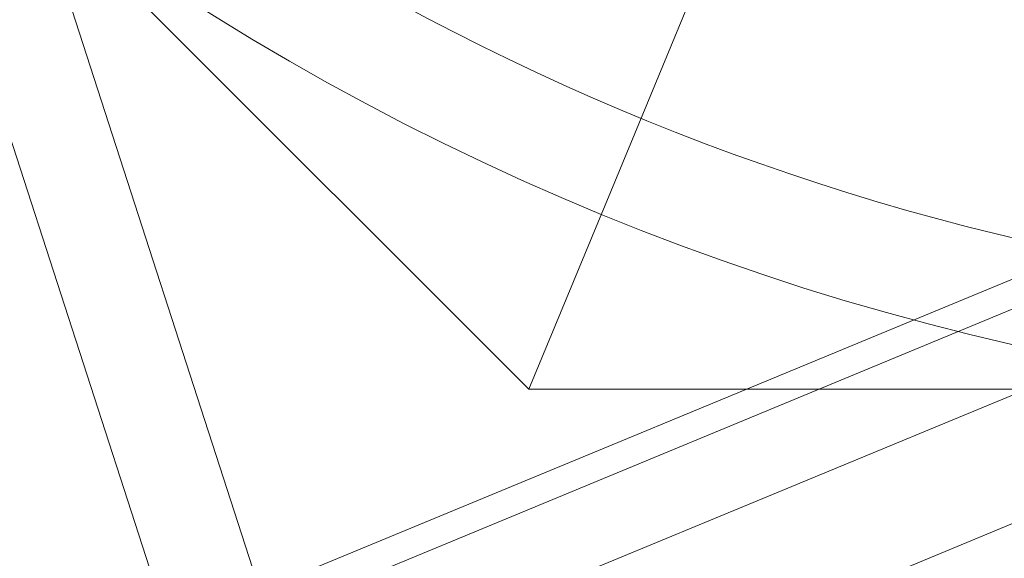
# Model space of a CAD drawing. Extents: x -5516 to 5484, y -5531 to 5469.
# Drawn here: x -1530 to -1342, y -555 to -452 of the extents above; entities that cross this region are included whole.
import ezdxf

# ---------------------------------------------------------------- set-up
doc = ezdxf.new("R2010")
doc.units = 0
doc.linetypes.add('DASHED', pattern=[0.75, 0.5, -0.25])
doc.layers.get('0').update_dxf_attribs({"linetype": 'CONTINUOUS'})
doc.layers.add('COTAS', color=7, linetype='DASHED')
doc.layers.add('JUEGO', color=7, linetype='CONTINUOUS')

# ---------------------------------------------------------------- blocks, each defined once
blk = doc.blocks.new('A$C320D5080')
at = {"color": 0, "linetype": 'Continuous', "lineweight": 0}
for p, q in [((-4819.53, -1884.36), (-3584.37, -1372.74)), ((-4817.48, -1889.28), (-3661.32, -1410.39)), ((-4811.62, -1903.28), (-3935.84, -1540.52)), ((-4712.37, -1634.45), (-4653.73, -1815.69)), ((-4730.23, -1640.23), (-4671.13, -1822.89)), ((-4602.37, -1777.18), (-4696.73, -1682.8)), ((-4571.05, -1701.59), (-4586.71, -1739.38)), ((-4802.85, -1924.23), (-4346.68, -1735.27)), ((-4586.71, -1739.38), (-4602.37, -1777.18)), ((-4560.77, -1777.18), (-4602.37, -1777.18)), ((-4195.57, -1777.21), (-4560.77, -1777.18))]:
    blk.add_line(p, q, dxfattribs=at)
blk.add_circle((-4399.68, -1284.54), 476.54, dxfattribs=at)
blk.add_arc((-4399.68, -1284.54), 496.54, 229.2909, 352.1229, dxfattribs=at)

msp = doc.modelspace()

# ---------------------------------------------------------------- linework, layer by layer
at = {"layer": 'COTAS', "linetype": 'DASHED', "ltscale": 10}
msp.add_circle((-16.32, -30.94), 5500, dxfattribs=at)

# ---------------------------------------------------------------- block references
at = {"layer": 'JUEGO'}
msp.add_blockref('A$C320D5080', (3169.37, 1254.19), dxfattribs=at)

doc.saveas('drawing.dxf')
